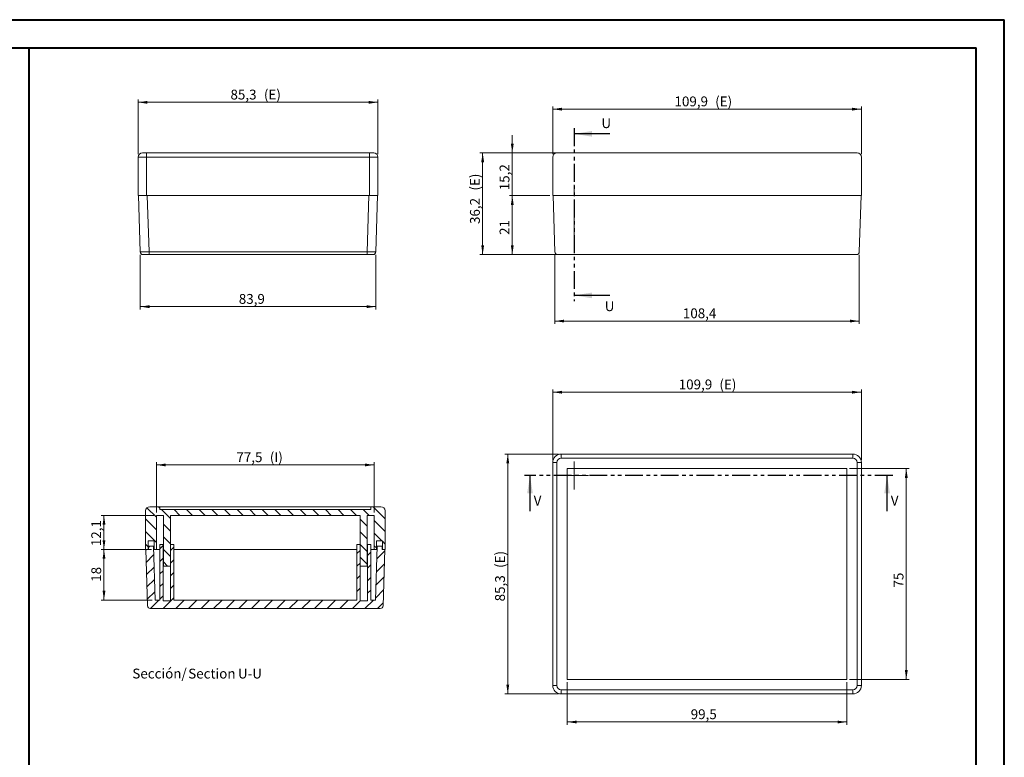
# Model space of a CAD drawing. Units: millimetres. Extents: x 0 to 841, y 0 to 594.
# Drawn here: x 491 to 841, y 332 to 594 of the extents above; entities that cross this region are included whole.
import ezdxf

# ---------------------------------------------------------------- set-up
doc = ezdxf.new("R2010")
doc.units = ezdxf.units.MM
doc.linetypes.add('CENTERX2', pattern=[20.32, 12.7, -2.54, 2.54, -2.54])
doc.linetypes.add('PHANTOM', pattern=[12.7, 6.35, -1.27, 1.27, -1.27, 1.27, -1.27])
doc.styles.add('SLDTEXTSTYLE0', font='TXT', dxfattribs={"width": 0.75})
doc.dimstyles.new('SLDDIMSTYLE0', dxfattribs={"dimtxt": 3.5, "dimasz": 3.302, "dimexe": 0, "dimexo": 0.0625, "dimgap": 0.875, "dimtad": 1, "dimdec": 1, "dimrnd": 1e-09, "dimzin": 12, "dimdsep": 46, "dimtxsty": 'SLDTEXTSTYLE0', "dimsah": 1, "dimcen": 0.09, "dimadec": 0, "dimazin": 3, "dimtfac": 1, "dimtdec": 1, "dimtofl": 0, "dimtmove": 0, "dimatfit": 3, "dimfxl": 1, "dimfrac": 2, "dimtolj": 1, "dimtzin": 12, "dimarcsym": 0})
doc.dimstyles.new('SLDDIMSTYLE1', dxfattribs={"dimtxt": 3.5, "dimasz": 3.302, "dimexe": 0, "dimexo": 0.0625, "dimgap": 0.875, "dimtad": 1, "dimdec": 1, "dimrnd": 1e-09, "dimzin": 12, "dimdsep": 46, "dimtxsty": 'SLDTEXTSTYLE0', "dimsah": 1, "dimcen": 0.09, "dimadec": 0, "dimazin": 3, "dimtfac": 1, "dimtdec": 1, "dimtmove": 0, "dimatfit": 0, "dimfxl": 1, "dimfrac": 2, "dimtolj": 1, "dimtzin": 12, "dimarcsym": 0})

# ---------------------------------------------------------------- blocks, each defined once
blk = doc.blocks.new('_D_13')
at = {"color": 7, "linetype": 'Continuous', "lineweight": 0}
for p, q in [((682.4, 546.66), (654.46, 546.66)), ((655.46, 510.46), (655.46, 546.66)), ((683.3, 510.46), (654.46, 510.46))]:
    blk.add_line(p, q, dxfattribs=at)
for points in [[(655.46, 546.66), (654.95, 543.36), (655.97, 543.36)], [(655.46, 510.46), (655.97, 513.76), (654.95, 513.76)]]:
    blk.add_solid(points, dxfattribs=at)
at = {"color": 7, "linetype": 'Continuous', "lineweight": 0, "char_height": 3.5, "attachment_point": 1, "rotation": 90, "style": 'SLDTEXTSTYLE0'}
for s, insert in [('(E)', (650.95, 533.26, 0.1)), ('36,2', (650.95, 521.36, 0.1))]:
    blk.add_mtext(s, dxfattribs=dict(at, insert=insert))
blk = doc.blocks.new('_D_14')
at = {"color": 7, "linetype": 'Continuous', "lineweight": 0}
for p, q in [((680.4, 546.16), (680.4, 563.22)), ((680.4, 562.22), (790.25, 562.22)), ((790.25, 546.16), (790.25, 563.22))]:
    blk.add_line(p, q, dxfattribs=at)
for points in [[(680.4, 562.22), (683.7, 561.71), (683.7, 562.73)], [(790.25, 562.22), (786.95, 562.73), (786.95, 561.71)]]:
    blk.add_solid(points, dxfattribs=at)
at = {"color": 7, "linetype": 'Continuous', "lineweight": 0, "char_height": 3.5, "attachment_point": 1, "style": 'SLDTEXTSTYLE0'}
for s, insert in [('109,9', (723.74, 566.73, 0.1)), ('(E)', (738.22, 566.73, 0.1))]:
    blk.add_mtext(s, dxfattribs=dict(at, insert=insert))
blk = doc.blocks.new('_D_15')
at = {"color": 7, "linetype": 'Continuous', "lineweight": 0}
for p, q in [((681.15, 510.43), (681.15, 485.83)), ((789.51, 510.43), (789.51, 485.83)), ((681.15, 486.83), (789.51, 486.83))]:
    blk.add_line(p, q, dxfattribs=at)
for points in [[(681.15, 486.83), (684.45, 486.33), (684.45, 487.34)], [(789.51, 486.83), (786.21, 487.34), (786.21, 486.33)]]:
    blk.add_solid(points, dxfattribs=at)
at = {"color": 7, "linetype": 'Continuous', "lineweight": 0, "insert": (726.72, 491.35, 0.1), "char_height": 3.5, "attachment_point": 1, "style": 'SLDTEXTSTYLE0'}
blk.add_mtext('108,4', dxfattribs=at)
blk = doc.blocks.new('_D_16')
at = {"color": 7, "linetype": 'Continuous', "lineweight": 0}
for p, q in [((666.01, 546.66), (666.01, 553.01)), ((682.4, 546.66), (665.01, 546.66)), ((666.01, 546.66), (666.01, 531.46)), ((679.4, 531.46), (665.01, 531.46)), ((666.01, 531.46), (666.01, 525.11))]:
    blk.add_line(p, q, dxfattribs=at)
for points in [[(666.01, 546.66), (666.51, 549.96), (665.5, 549.96)], [(666.01, 531.46), (665.5, 528.16), (666.51, 528.16)]]:
    blk.add_solid(points, dxfattribs=at)
at = {"color": 7, "linetype": 'Continuous', "lineweight": 0, "insert": (661.49, 533.37, 0.1), "char_height": 3.5, "attachment_point": 1, "rotation": 90, "style": 'SLDTEXTSTYLE0'}
blk.add_mtext('15,2', dxfattribs=at)
blk = doc.blocks.new('_D_17')
at = {"color": 7, "linetype": 'Continuous', "lineweight": 0}
for p, q in [((679.4, 531.46), (665.01, 531.46)), ((666.01, 531.46), (666.01, 510.46)), ((683.3, 510.46), (665.01, 510.46))]:
    blk.add_line(p, q, dxfattribs=at)
for points in [[(666.01, 531.46), (665.5, 528.16), (666.51, 528.16)], [(666.01, 510.46), (666.51, 513.76), (665.5, 513.76)]]:
    blk.add_solid(points, dxfattribs=at)
at = {"color": 7, "linetype": 'Continuous', "lineweight": 0, "insert": (661.49, 517.46, 0.1), "char_height": 3.5, "attachment_point": 1, "rotation": 90, "style": 'SLDTEXTSTYLE0'}
blk.add_mtext('21', dxfattribs=at)
blk = doc.blocks.new('_D_18')
at = {"color": 7, "linetype": 'Continuous', "lineweight": 0}
for p, q in [((680.4, 437.53), (680.4, 462.53)), ((680.4, 461.53), (790.25, 461.53)), ((790.25, 437.53), (790.25, 462.53))]:
    blk.add_line(p, q, dxfattribs=at)
for points in [[(680.4, 461.53), (683.7, 461.02), (683.7, 462.03)], [(790.25, 461.53), (786.95, 462.03), (786.95, 461.02)]]:
    blk.add_solid(points, dxfattribs=at)
at = {"color": 7, "linetype": 'Continuous', "lineweight": 0, "char_height": 3.5, "attachment_point": 1, "style": 'SLDTEXTSTYLE0'}
for s, insert in [('(E)', (739.73, 466.04, -8.75)), ('109,9', (725.25, 466.04, -8.75))]:
    blk.add_mtext(s, dxfattribs=dict(at, insert=insert))
blk = doc.blocks.new('_D_19')
at = {"color": 7, "linetype": 'Continuous', "lineweight": 0}
for p, q in [((682.4, 439.53), (663.4, 439.53)), ((664.4, 439.53), (664.4, 354.21)), ((682.4, 354.21), (663.4, 354.21))]:
    blk.add_line(p, q, dxfattribs=at)
for points in [[(664.4, 439.53), (663.89, 436.22), (664.91, 436.22)], [(664.4, 354.21), (664.91, 357.51), (663.89, 357.51)]]:
    blk.add_solid(points, dxfattribs=at)
at = {"color": 7, "linetype": 'Continuous', "lineweight": 0, "char_height": 3.5, "attachment_point": 1, "rotation": 90, "style": 'SLDTEXTSTYLE0'}
for s, insert in [('(E)', (659.89, 399.02, -8.75)), ('85,3', (659.89, 387.13, -8.75))]:
    blk.add_mtext(s, dxfattribs=dict(at, insert=insert))
blk = doc.blocks.new('_D_20')
at = {"color": 7, "linetype": 'Continuous', "lineweight": 0}
for p, q in [((685.58, 358.37), (685.58, 343.21)), ((785.08, 358.37), (785.08, 343.21)), ((685.58, 344.21), (785.08, 344.21))]:
    blk.add_line(p, q, dxfattribs=at)
for points in [[(685.58, 344.21), (688.88, 343.7), (688.88, 344.71)], [(785.08, 344.21), (781.78, 344.71), (781.78, 343.7)]]:
    blk.add_solid(points, dxfattribs=at)
at = {"color": 7, "linetype": 'Continuous', "lineweight": 0, "insert": (729.51, 348.72, -8.75), "char_height": 3.5, "attachment_point": 1, "style": 'SLDTEXTSTYLE0'}
blk.add_mtext('99,5', dxfattribs=at)
blk = doc.blocks.new('_D_21')
at = {"color": 7, "linetype": 'Continuous', "lineweight": 0}
for p, q in [((786.08, 434.37), (807.25, 434.37)), ((806.25, 359.37), (806.25, 434.37)), ((786.08, 359.37), (807.25, 359.37))]:
    blk.add_line(p, q, dxfattribs=at)
for points in [[(806.25, 434.37), (805.74, 431.06), (806.76, 431.06)], [(806.25, 359.37), (806.76, 362.67), (805.74, 362.67)]]:
    blk.add_solid(points, dxfattribs=at)
at = {"color": 7, "linetype": 'Continuous', "lineweight": 0, "insert": (801.74, 392.04, -8.75), "char_height": 3.5, "attachment_point": 1, "rotation": 90, "style": 'SLDTEXTSTYLE0'}
blk.add_mtext('75', dxfattribs=at)
blk = doc.blocks.new('SW_CENTERMARKSYMBOL_1')
at = {"color": 0, "linetype": 'Continuous', "lineweight": 0}
for p, q in [((0, 2.5), (0, 5)), ((-2.5, 0), (-5, 0)), ((0, 0), (-2.5, 0)), ((0, 0), (0, 2.5)), ((0, 0), (0, -2.5)), ((0, 0), (2.5, 0)), ((2.5, 0), (5, 0)), ((0, -2.5), (0, -5))]:
    blk.add_line(p, q, dxfattribs=at)
blk = doc.blocks.new('_D_22')
at = {"color": 7, "linetype": 'Continuous', "lineweight": 0}
for p, q in [((532.85, 546.16), (532.85, 565.65)), ((532.85, 564.65), (618.17, 564.65)), ((618.17, 546.16), (618.17, 565.65))]:
    blk.add_line(p, q, dxfattribs=at)
for points in [[(532.85, 564.65), (536.15, 564.14), (536.15, 565.16)], [(618.17, 564.65), (614.86, 565.16), (614.86, 564.14)]]:
    blk.add_solid(points, dxfattribs=at)
at = {"color": 7, "linetype": 'Continuous', "lineweight": 0, "char_height": 3.5, "attachment_point": 1, "style": 'SLDTEXTSTYLE0'}
for s, insert in [('85,3', (565.69, 569.16, 0.1)), ('(E)', (577.59, 569.16, 0.1))]:
    blk.add_mtext(s, dxfattribs=dict(at, insert=insert))
blk = doc.blocks.new('_D_23')
at = {"color": 7, "linetype": 'Continuous', "lineweight": 0}
for p, q in [((533.58, 510.43), (533.58, 490.96)), ((617.44, 510.43), (617.44, 490.96)), ((533.58, 491.96), (617.44, 491.96))]:
    blk.add_line(p, q, dxfattribs=at)
for points in [[(533.58, 491.96), (536.88, 491.45), (536.88, 492.47)], [(617.44, 491.96), (614.13, 492.47), (614.13, 491.45)]]:
    blk.add_solid(points, dxfattribs=at)
at = {"color": 7, "linetype": 'Continuous', "lineweight": 0, "insert": (568.66, 496.47, 0.1), "char_height": 3.5, "attachment_point": 1, "style": 'SLDTEXTSTYLE0'}
blk.add_mtext('83,9', dxfattribs=at)
blk = doc.blocks.new('_D_24')
at = {"color": 7, "linetype": 'Continuous', "lineweight": 0}
for p, q in [((539.36, 418.68), (539.36, 436.65)), ((539.36, 435.65), (616.83, 435.65)), ((616.83, 418.68), (616.83, 436.65))]:
    blk.add_line(p, q, dxfattribs=at)
for points in [[(539.36, 435.65), (542.66, 435.14), (542.66, 436.16)], [(616.83, 435.65), (613.53, 436.16), (613.53, 435.14)]]:
    blk.add_solid(points, dxfattribs=at)
at = {"color": 7, "linetype": 'Continuous', "lineweight": 0, "char_height": 3.5, "attachment_point": 1, "style": 'SLDTEXTSTYLE0'}
for s, insert in [('77,5', (567.8, 440.16, 15.61)), ('(I)', (579.7, 440.16, 15.61))]:
    blk.add_mtext(s, dxfattribs=dict(at, insert=insert))
blk = doc.blocks.new('_D_25')
at = {"color": 7, "linetype": 'Continuous', "lineweight": 0}
for p, q in [((538.36, 417.68), (519.67, 417.68)), ((520.67, 405.58), (520.67, 417.68)), ((537.56, 405.58), (519.67, 405.58))]:
    blk.add_line(p, q, dxfattribs=at)
for points in [[(520.67, 417.68), (520.17, 414.38), (521.18, 414.38)], [(520.67, 405.58), (521.18, 408.88), (520.17, 408.88)]]:
    blk.add_solid(points, dxfattribs=at)
at = {"color": 7, "linetype": 'Continuous', "lineweight": 0, "insert": (516.16, 406.75, 15.61), "char_height": 3.5, "attachment_point": 1, "rotation": 90, "style": 'SLDTEXTSTYLE0'}
blk.add_mtext('12,1', dxfattribs=at)
blk = doc.blocks.new('_D_26')
at = {"color": 7, "linetype": 'Continuous', "lineweight": 0}
for p, q in [((537.56, 405.58), (519.67, 405.58)), ((520.67, 405.58), (520.67, 387.58)), ((537.84, 387.58), (519.67, 387.58))]:
    blk.add_line(p, q, dxfattribs=at)
for points in [[(520.67, 405.58), (520.17, 402.28), (521.18, 402.28)], [(520.67, 387.58), (521.18, 390.88), (520.17, 390.88)]]:
    blk.add_solid(points, dxfattribs=at)
at = {"color": 7, "linetype": 'Continuous', "lineweight": 0, "insert": (516.16, 394.08, 15.61), "char_height": 3.5, "attachment_point": 1, "rotation": 90, "style": 'SLDTEXTSTYLE0'}
blk.add_mtext('18', dxfattribs=at)
blk = doc.blocks.new('SW_NOTE_31')
at = {"color": 0, "linetype": 'Continuous', "lineweight": 0, "char_height": 3.5, "attachment_point": 2, "style": 'SLDTEXTSTYLE0'}
for s, insert in [('Sección/', (10.01, 4.51)), ('Section', (28.64, 4.5)), ('U-U', (42.2, 4.51))]:
    blk.add_mtext(s, dxfattribs=dict(at, insert=insert))

msp = doc.modelspace()

# ---------------------------------------------------------------- hatches: boundary and pattern name
at = {"linetype": 'Continuous', "lineweight": 0}
h = msp.add_hatch(dxfattribs=at)
h.set_pattern_fill('ANSI31', angle=90, style=0)
edge = h.paths.add_edge_path(flags=0)
edge.add_line((539.36, 417.68), (541.8, 417.68))
edge.add_line((541.8, 417.68), (541.8, 399.68))
edge.add_line((541.8, 399.68), (544.3, 399.68))
edge.add_line((544.3, 399.68), (544.3, 417.68))
edge.add_line((544.3, 417.68), (611.9, 417.68))
edge.add_line((611.9, 417.68), (611.9, 399.68))
edge.add_line((611.9, 399.68), (614.4, 399.68))
edge.add_line((614.4, 399.68), (614.4, 417.68))
edge.add_line((614.4, 417.68), (616.83, 417.68))
edge.add_line((616.83, 417.68), (616.83, 405.58))
edge.add_line((616.83, 405.58), (617.63, 405.58))
edge.add_line((617.63, 405.58), (617.63, 408.68))
edge.add_line((617.63, 408.68), (619.76, 408.68))
edge.add_line((619.76, 408.68), (619.76, 405.58))
edge.add_line((619.76, 405.58), (620.76, 405.58))
edge.add_line((620.76, 405.58), (620.76, 419.28))
edge.add_arc((619.26, 419.28), 1.5, 0, 90)
edge.add_line((619.26, 420.78), (615.6, 420.78))
edge.add_line((615.6, 420.78), (615.6, 419.78))
edge.add_line((615.6, 419.78), (540.6, 419.78))
edge.add_line((540.6, 419.78), (540.6, 420.78))
edge.add_line((540.6, 420.78), (536.94, 420.78))
edge.add_arc((536.94, 419.28), 1.5, 90, 180)
edge.add_line((535.44, 419.28), (535.44, 405.58))
edge.add_line((535.44, 405.58), (536.44, 405.58))
edge.add_line((536.44, 405.58), (536.44, 408.68))
edge.add_line((536.44, 408.68), (538.56, 408.68))
edge.add_line((538.56, 408.68), (538.56, 405.58))
edge.add_line((538.56, 405.58), (539.36, 405.58))
edge.add_line((539.36, 405.58), (539.36, 417.68))
h = msp.add_hatch(dxfattribs=at)
h.set_pattern_fill('ANSI31', style=0)
edge = h.paths.add_edge_path(flags=0)
edge.add_line((610.65, 387.58), (545.55, 387.58))
edge.add_line((545.55, 387.58), (545.55, 407.38))
edge.add_line((545.55, 407.38), (544.4, 407.38))
edge.add_line((544.4, 407.38), (544.4, 387.28))
edge.add_line((544.4, 387.28), (541.7, 387.28))
edge.add_line((541.7, 387.28), (541.7, 407.38))
edge.add_line((541.7, 407.38), (540.55, 407.38))
edge.add_line((540.55, 407.38), (540.55, 387.58))
edge.add_line((540.55, 387.58), (538.84, 387.58))
edge.add_line((538.84, 387.58), (538.24, 406.78))
edge.add_line((538.24, 406.78), (536.5, 406.78))
edge.add_line((536.5, 406.78), (536.5, 405.58))
edge.add_line((536.5, 405.58), (535.54, 405.58))
edge.add_line((535.54, 405.58), (536.17, 385.55))
edge.add_arc((537.16, 385.58), 1, 181.8, 270)
edge.add_line((537.16, 384.58), (619.03, 384.58))
edge.add_arc((619.03, 385.58), 1, 270, 358.2)
edge.add_line((620.03, 385.55), (620.66, 405.58))
edge.add_line((620.66, 405.58), (619.7, 405.58))
edge.add_line((619.7, 405.58), (619.7, 406.78))
edge.add_line((619.7, 406.78), (617.96, 406.78))
edge.add_line((617.96, 406.78), (617.35, 387.58))
edge.add_line((617.35, 387.58), (615.65, 387.58))
edge.add_line((615.65, 387.58), (615.65, 407.38))
edge.add_line((615.65, 407.38), (614.5, 407.38))
edge.add_line((614.5, 407.38), (614.5, 387.28))
edge.add_line((614.5, 387.28), (611.8, 387.28))
edge.add_line((611.8, 387.28), (611.8, 407.38))
edge.add_line((611.8, 407.38), (610.65, 407.38))
edge.add_line((610.65, 407.38), (610.65, 387.58))

# ---------------------------------------------------------------- linework, layer by layer
at = {"color": 7, "linetype": 'Continuous', "lineweight": 40}
for p, q in [((0.08, 594.04), (841.14, 594.04)), ((841.14, 0.04), (841.14, 594.04)), ((25.08, 584.04), (831.14, 584.04)), ((494.02, 10.05), (494.02, 584.05)), ((831.14, 10.04), (831.14, 584.04))]:
    msp.add_line(p, q, dxfattribs=at)
at = {"color": 7, "linetype": 'PHANTOM', "lineweight": 30}
for p, q in [((688.07, 555.44), (688.07, 493.97)), ((801.42, 431.88), (670.31, 431.88))]:
    msp.add_line(p, q, dxfattribs=at)
at = {"color": 7, "linetype": 'Continuous', "lineweight": 30}
for p, q in [((700.77, 553.44), (688.07, 553.44)), ((700.77, 495.97), (688.07, 495.97)), ((672.31, 419.18), (672.31, 431.88)), ((799.42, 419.18), (799.42, 431.88))]:
    msp.add_line(p, q, dxfattribs=at)
at = {"color": 7, "linetype": 'Continuous', "lineweight": 15}
for p, q in [((532.85, 531.46), (532.85, 545.16)), ((534.35, 546.66), (535.85, 546.66)), ((535.85, 546.66), (615.17, 546.66)), ((615.17, 546.66), (616.67, 546.66)), ((618.17, 545.16), (618.17, 531.46)), ((680.4, 531.46), (680.4, 545.16)), ((681.9, 546.66), (683.4, 546.66)), ((683.4, 546.66), (787.25, 546.66)), ((787.25, 546.66), (788.75, 546.66)), ((790.25, 545.16), (790.25, 531.46)), ((535.85, 531.46), (532.85, 531.46)), ((533.58, 511.43), (532.95, 531.46)), ((535.85, 531.46), (615.17, 531.46)), ((618.17, 531.46), (615.17, 531.46)), ((618.07, 531.46), (617.44, 511.43)), ((683.4, 531.46), (680.4, 531.46)), ((681.15, 511.43), (680.52, 531.46)), ((683.4, 531.46), (787.25, 531.46)), ((790.25, 531.46), (787.25, 531.46)), ((790.14, 531.46), (789.51, 511.43)), ((536.72, 510.46), (534.58, 510.46)), ((614.29, 510.46), (536.72, 510.46)), ((616.44, 510.46), (614.29, 510.46)), ((684.3, 510.46), (682.15, 510.46)), ((786.36, 510.46), (684.3, 510.46)), ((788.51, 510.46), (786.36, 510.46)), ((683.4, 439.53), (787.25, 439.53)), ((680.4, 357.21), (680.4, 436.53)), ((790.25, 436.53), (790.25, 357.21)), ((785.08, 434.37), (685.58, 434.37)), ((685.58, 434.37), (685.58, 359.37)), ((785.08, 359.37), (785.08, 434.37)), ((536.94, 420.78), (540.6, 420.78)), ((540.6, 419.78), (540.6, 420.78)), ((615.6, 420.78), (540.6, 420.78)), ((615.6, 420.78), (615.6, 419.78)), ((615.6, 420.78), (619.26, 420.78)), ((535.44, 419.28), (535.44, 405.58)), ((539.36, 405.58), (539.36, 417.68)), ((541.8, 417.68), (539.36, 417.68)), ((540.6, 419.78), (615.6, 419.78)), ((541.8, 417.68), (541.8, 399.68)), ((611.9, 417.68), (544.3, 417.68)), ((544.3, 399.68), (544.3, 417.68)), ((611.9, 417.68), (611.9, 399.68)), ((616.83, 417.68), (614.4, 417.68)), ((614.4, 399.68), (614.4, 417.68)), ((616.83, 417.68), (616.83, 405.58)), ((620.76, 405.58), (620.76, 419.28)), ((536.44, 405.58), (536.44, 408.68)), ((538.56, 408.68), (536.44, 408.68)), ((536.5, 405.58), (536.5, 406.78)), ((536.5, 406.78), (538.24, 406.78)), ((538.84, 387.58), (538.24, 406.78)), ((538.56, 406.78), (538.24, 406.78)), ((538.56, 405.58), (538.56, 408.68)), ((540.55, 407.38), (540.55, 387.58)), ((540.55, 407.38), (541.7, 407.38)), ((541.7, 387.28), (541.7, 407.38)), ((541.8, 407.38), (541.7, 407.38)), ((544.4, 407.38), (544.3, 407.38)), ((544.4, 407.38), (544.4, 387.28)), ((544.4, 407.38), (545.55, 407.38)), ((545.55, 387.58), (545.55, 407.38)), ((610.65, 407.38), (610.65, 387.58)), ((610.65, 407.38), (611.8, 407.38)), ((611.8, 387.28), (611.8, 407.38)), ((611.9, 407.38), (611.8, 407.38)), ((614.5, 407.38), (614.4, 407.38)), ((614.5, 407.38), (614.5, 387.28)), ((614.5, 407.38), (615.65, 407.38)), ((615.65, 387.58), (615.65, 407.38)), ((617.96, 406.78), (617.35, 387.58)), ((617.63, 408.68), (617.63, 405.58)), ((619.76, 408.68), (617.63, 408.68)), ((617.96, 406.78), (617.63, 406.78)), ((617.96, 406.78), (619.7, 406.78)), ((619.7, 406.78), (619.7, 405.58)), ((619.76, 408.68), (619.76, 405.58)), ((535.44, 405.58), (536.44, 405.58)), ((535.54, 405.58), (536.17, 385.55)), ((535.54, 405.58), (536.5, 405.58)), ((538.56, 405.58), (539.36, 405.58)), ((539.36, 405.58), (540.55, 405.58)), ((545.55, 405.58), (610.65, 405.58)), ((615.65, 405.58), (616.83, 405.58)), ((616.83, 405.58), (617.63, 405.58)), ((619.7, 405.58), (620.66, 405.58)), ((619.76, 405.58), (620.76, 405.58)), ((620.03, 385.55), (620.66, 405.58)), ((544.3, 399.68), (541.8, 399.68)), ((614.4, 399.68), (611.9, 399.68)), ((538.84, 387.58), (540.55, 387.58)), ((541.7, 387.28), (544.4, 387.28)), ((545.55, 387.58), (610.65, 387.58)), ((611.8, 387.28), (614.5, 387.28)), ((615.65, 387.58), (617.35, 387.58)), ((537.16, 384.58), (619.03, 384.58)), ((685.58, 359.37), (785.08, 359.37)), ((787.25, 354.21), (683.4, 354.21))]:
    msp.add_line(p, q, dxfattribs=at)
at = {"color": 8, "linetype": 'Continuous', "lineweight": 0}
for p, q in [((535.85, 545.16), (532.85, 545.16)), ((535.85, 546.66), (535.85, 545.16)), ((615.17, 545.16), (535.85, 545.16)), ((535.85, 545.16), (535.85, 531.46)), ((615.17, 546.66), (615.17, 545.16)), ((618.17, 545.16), (615.17, 545.16)), ((615.17, 531.46), (615.17, 545.16)), ((536.09, 531.46), (536.72, 511.43)), ((614.29, 511.43), (614.92, 531.46)), ((536.72, 511.43), (614.29, 511.43)), ((536.72, 511.43), (536.72, 510.46)), ((614.29, 511.43), (614.29, 510.46)), ((683.4, 438.03), (683.4, 439.53)), ((787.25, 438.03), (787.25, 439.53)), ((680.4, 436.53), (681.9, 436.53)), ((681.9, 436.53), (681.9, 357.21)), ((787.25, 438.03), (683.4, 438.03)), ((788.75, 357.21), (788.75, 436.53)), ((788.75, 436.53), (790.25, 436.53)), ((680.4, 357.21), (681.9, 357.21)), ((683.4, 355.71), (787.25, 355.71)), ((683.4, 354.21), (683.4, 355.71)), ((787.25, 354.21), (787.25, 355.71)), ((788.75, 357.21), (790.25, 357.21))]:
    msp.add_line(p, q, dxfattribs=at)
at = {"color": 7, "linetype": 'CENTERX2', "lineweight": 0}
msp.add_line((688.08, 511.46), (688.08, 535.26), dxfattribs=at)
at = {"color": 7, "linetype": 'Continuous', "lineweight": 15}
for centre, radius, start, end in [((534.35, 545.16), 1.5, 90, 180), ((616.67, 545.16), 1.5, 0, 90), ((681.9, 545.16), 1.5, 90, 180), ((788.75, 545.16), 1.5, 0, 90), ((534.58, 511.46), 1, 181.8, 270), ((616.44, 511.46), 1, 270, 358.2), ((682.15, 511.46), 1, 181.8, 270), ((788.51, 511.46), 1, 270, 358.2), ((683.4, 436.53), 3, 90, 180), ((787.25, 436.53), 3, 0, 90), ((536.94, 419.28), 1.5, 90, 180), ((619.26, 419.28), 1.5, 0, 90), ((537.16, 385.58), 1, 181.8, 270), ((619.03, 385.58), 1, 270, 358.2), ((683.4, 357.21), 3, 180, 270), ((787.25, 357.21), 3, 270, 0)]:
    msp.add_arc(centre, radius, start, end, dxfattribs=at)
at = {"color": 8, "linetype": 'Continuous', "lineweight": 0}
for centre, start, end in [((683.4, 436.53), 90, 180), ((787.25, 436.53), 0, 90), ((683.4, 357.21), 180, 270), ((787.25, 357.21), 270, 0)]:
    msp.add_arc(centre, 1.5, start, end, dxfattribs=at)
for centre, major_axis, start_param, end_param in [((536.73, 511.46), (3.15, 0.03), 3.141806, 4.711616), ((614.29, 511.46), (3.15, -0.03), 4.713162, 6.282972)]:
    msp.add_ellipse(centre, major_axis=major_axis, ratio=0.009962, start_param=start_param, end_param=end_param, dxfattribs=at)
at = {"color": 7, "linetype": 'Continuous', "lineweight": 30}
for points in [[(688.07, 553.44), (694.42, 552.42), (694.42, 554.46)], [(688.07, 495.97), (694.42, 494.95), (694.42, 496.98)], [(672.31, 431.88), (671.29, 425.53), (673.32, 425.53)], [(799.42, 431.88), (798.4, 425.53), (800.43, 425.53)]]:
    msp.add_solid(points, dxfattribs=at)

# ---------------------------------------------------------------- block references
at = {"color": 7, "linetype": 'Continuous', "lineweight": 0}
for name, p in [('SW_CENTERMARKSYMBOL_1', (688.08, 431.92)), ('SW_NOTE_31', (530.43, 358.68))]:
    msp.add_blockref(name, p, dxfattribs=at)

# ---------------------------------------------------------------- texts
at = {"color": 7, "linetype": 'Continuous', "char_height": 3.5, "attachment_point": 1, "style": 'SLDTEXTSTYLE0'}
for s, insert in [('U', (697.72, 558.98)), ('U', (698.92, 493.87)), ('V', (673.62, 424.72)), ('V', (800.73, 424.72))]:
    msp.add_mtext(s, dxfattribs=dict(at, insert=insert))

# ---------------------------------------------------------------- dimensions: what is measured, and where the dimension line sits
at = {"color": 7, "linetype": 'Continuous', "lineweight": 0}
for base, p1, p2, text, picture, middle in [((618.17, 564.65), (532.85, 545.16), (618.17, 545.16), '<>(E)', '_D_22', (574.61, 564.65)), ((790.2526718, 562.21710832), (680.4026718, 545.16179079), (790.2526718, 545.16179079), '<>(E)', '_D_14', (733.95654142, 562.21710832)), ((790.2526718, 461.52682972), (680.4026718, 436.52682972), (790.2526718, 436.52682972), '<>(E)', '_D_18', (735.45854849, 461.52682972)), ((616.83, 435.65), (539.36, 417.68), (616.83, 417.68), '<>(I)', '_D_24', (576, 435.65))]:
    dim = msp.add_linear_dim(base=base, p1=p1, p2=p2, text=text, dimstyle='SLDDIMSTYLE0', dxfattribs=at)
    dim.commit()
    dim.dimension.update_dxf_attribs({"geometry": picture, "text_midpoint": middle, "dimtype": 160})
for base, p1, p2, dimstyle, picture, middle in [((666.01, 531.46), (683.4, 546.66), (680.4, 531.46), 'SLDDIMSTYLE1', '_D_16', (666.01, 539.32)), ((666.01, 510.46), (680.4, 531.46), (684.3, 510.46), 'SLDDIMSTYLE0', '_D_17', (666.01, 521.46)), ((806.25, 434.37), (785.08, 359.37), (785.08, 434.37), 'SLDDIMSTYLE0', '_D_21', (806.25, 396.05)), ((520.67, 417.68), (538.56, 405.58), (539.36, 417.68), 'SLDDIMSTYLE0', '_D_25', (520.67, 412.7)), ((520.67, 387.58), (538.56, 405.58), (538.84, 387.58), 'SLDDIMSTYLE0', '_D_26', (520.67, 398.08))]:
    dim = msp.add_linear_dim(base=base, p1=p1, p2=p2, angle=90, dimstyle=dimstyle, dxfattribs=at)
    dim.commit()
    dim.dimension.update_dxf_attribs({"geometry": picture, "text_midpoint": middle, "dimtype": 160})
for base, p1, p2, picture, middle in [((655.46, 546.66), (684.3, 510.46), (683.4, 546.66), '_D_13', (655.46, 530.28)), ((664.4, 354.21), (683.4, 439.53), (683.4, 354.21), '_D_19', (664.4, 396.05))]:
    dim = msp.add_linear_dim(base=base, p1=p1, p2=p2, angle=90, text='<>(E)', dimstyle='SLDDIMSTYLE0', dxfattribs=at)
    dim.commit()
    dim.dimension.update_dxf_attribs({"geometry": picture, "text_midpoint": middle, "dimtype": 160})
for base, p1, p2, picture, middle in [((617.44, 491.96), (533.58, 511.43), (617.44, 511.43), '_D_23', (574.61, 491.96)), ((789.51, 486.83), (681.15, 511.43), (789.51, 511.43), '_D_15', (733.96, 486.83)), ((785.08, 344.21), (685.58, 359.37), (785.08, 359.37), '_D_20', (735.46, 344.21))]:
    dim = msp.add_linear_dim(base=base, p1=p1, p2=p2, dimstyle='SLDDIMSTYLE0', dxfattribs=at)
    dim.commit()
    dim.dimension.update_dxf_attribs({"geometry": picture, "text_midpoint": middle, "dimtype": 160})

doc.saveas('drawing.dxf')
